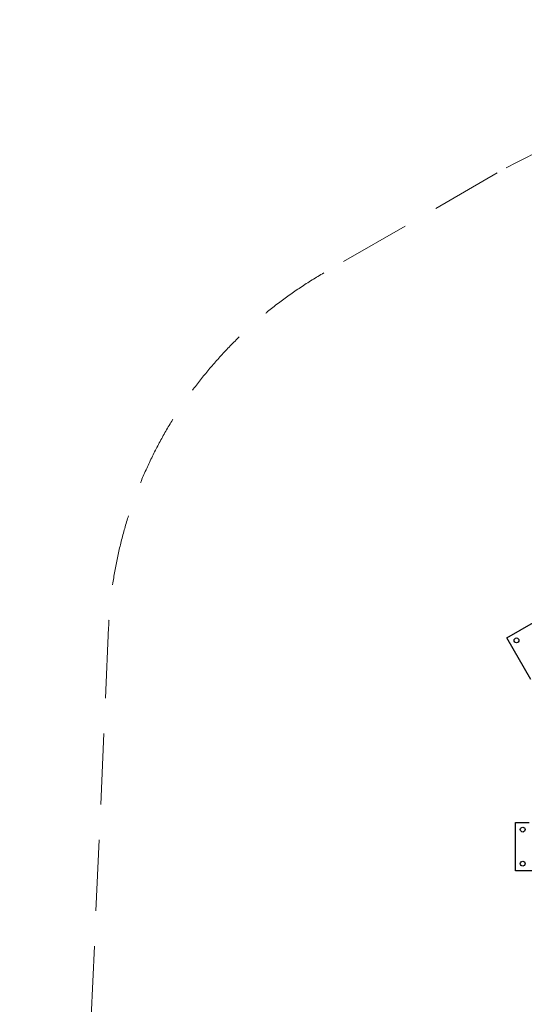
# Model space of a CAD drawing. Units: millimetres. Extents: x -4199 to 4041, y -5699 to 5858.
# Drawn here: x -4199 to -2420, y 2387 to 5858 of the extents above; entities that cross this region are included whole.
import ezdxf

# ---------------------------------------------------------------- set-up
doc = ezdxf.new("R2010")
doc.units = ezdxf.units.MM
doc.header["$LTSCALE"] = 1000
doc.linetypes.add('DASHED2', pattern=[0.375, 0.25, -0.125])
doc.layers.add('1 EQUIPMENT', color=7, linetype='Continuous', lineweight=18)
doc.layers.add('EN_SAFETYZONE', color=30, linetype='DASHED2', lineweight=18, true_color=0xff7f00)

# ---------------------------------------------------------------- blocks, each defined once
blk = doc.blocks.new('EP 06-5002 BLOCK')
at = {"layer": '1 EQUIPMENT', "color": 7, "linetype": 'Continuous', "lineweight": 25}
for p, q in [((-2481.9, 3679.4), (-2334.7, 3764.4)), ((-2396.9, 3532.1), (-2481.9, 3679.4)), ((-2450.8, 2858), (-2450.8, 3028.1)), ((-2450.8, 3028.1), (-2402.8, 3028.1)), ((-2280.8, 2858), (-2450.8, 2858))]:
    blk.add_line(p, q, dxfattribs=at)
for centre in [(-2447.8, 3670.2), (-2425.8, 3003.1), (-2425.8, 2883.1)]:
    blk.add_circle(centre, 8.5, dxfattribs=at)
at = {"layer": 'EN_SAFETYZONE'}
blk.add_lwpolyline([(4040.4, 4012.6, 0.273512), (3290.7, 5342.9), (2745.8, 5657.5, 0.154454), (1861.8, 5852.5), (-1890.9, 5516.2, 0.108995), (-2515.9, 5318.4), (-3126.6, 4965.8, 0.256022), (-3885.7, 3716.1), (-4197.7, -3274.4, 0.011152), (-4199.2, -3341.3), (-4199.2, -3602.3, 0.256442), (-3504.4, -4868.1), (-2571.9, -5461.4, 0.14262), (-1755.1, -5699.2), (1745.5, -5699.2, 0.131665), (2506.2, -5495.4), (3116.9, -5142.8, 0.262391), (3877.3, -3856.7)], format="xyb", close=True, dxfattribs=at)

msp = doc.modelspace()

# ---------------------------------------------------------------- block references
at = {"layer": '1 EQUIPMENT'}
msp.add_blockref('EP 06-5002 BLOCK', (0, 0), dxfattribs=at)

doc.saveas('drawing.dxf')
